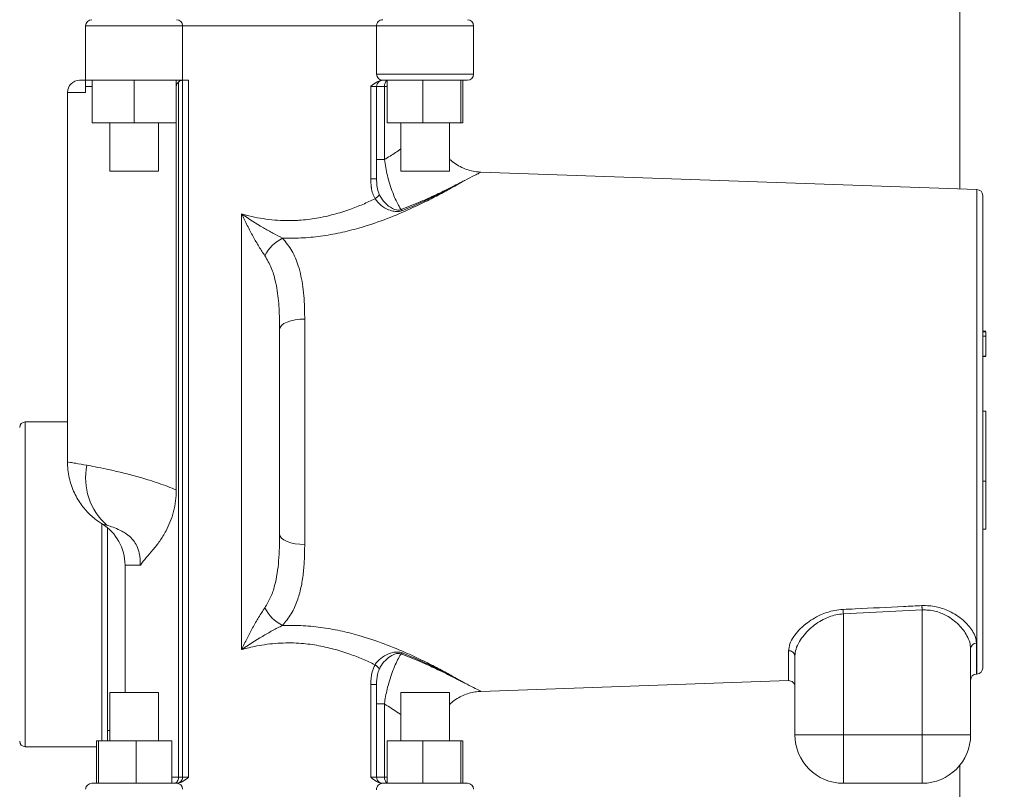
# Model space of a CAD drawing. Extents: x 181.7 to 198.4, y 277.6 to 293.2.
# Drawn here: x 189.5 to 190.2, y 282.9 to 283.4 of the extents above; entities that cross this region are included whole.
import ezdxf

# ---------------------------------------------------------------- set-up
doc = ezdxf.new("R2010")
doc.units = 0
doc.header["$LTSCALE"] = 8
doc.header["$MEASUREMENT"] = 0
doc.header["$PDSIZE"] = -1
doc.layers.get('Defpoints').update_dxf_attribs({"linetype": 'CONTINUOUS'})
doc.layers.add('AMR 500', color=7, linetype='CONTINUOUS')
doc.styles.add('SLDTEXTSTYLE1', font='TXT', dxfattribs={"width": 0.75})
doc.dimstyles.new('SLDDIMSTYLE0', dxfattribs={"dimtxt": 0.125, "dimasz": 0.13, "dimexe": 0, "dimexo": 0.0625, "dimgap": 0.03125, "dimtad": 0, "dimtih": 1, "dimtoh": 1, "dimlfac": 16, "dimrnd": 1e-09, "dimzin": 12, "dimdsep": 46, "dimlunit": 5, "dimtxsty": 'SLDTEXTSTYLE1', "dimsah": 1, "dimcen": 0.09, "dimadec": 0, "dimazin": 0, "dimtfac": 1, "dimtofl": 0, "dimtmove": 0, "dimatfit": 3, "dimfxl": 1, "dimfrac": 2, "dimtolj": 1, "dimtzin": 12, "dimarcsym": 0})

# ---------------------------------------------------------------- blocks, each defined once
blk = doc.blocks.new('*D16')
at = {"layer": 'AMR 500', "color": 0, "lineweight": -2}
for p, q in [((189.82308, 285.32388), (192.62441, 285.32388)), ((192.62441, 285.07388), (192.62441, 283.37512)), ((192.62441, 281.48886), (192.62441, 283.18762)), ((191.76152, 281.23886), (192.62441, 281.23886))]:
    blk.add_line(p, q, dxfattribs=at)
at = {"layer": 'AMR 500', "color": 0}
for points in [[(192.58274, 285.07388), (192.66607, 285.07388), (192.62441, 285.32388)], [(192.58274, 281.48886), (192.66607, 281.48886), (192.62441, 281.23886)]]:
    blk.add_solid(points, dxfattribs=at)
at = {"layer": 'Defpoints', "color": 0}
for p in [(189.76058, 285.32388), (191.69902, 281.23886), (192.62441, 281.23886)]:
    blk.add_point(p, dxfattribs=at)
at = {"layer": 'AMR 500', "color": 0, "insert": (192.62441, 283.34387), "char_height": 0.125, "attachment_point": 2, "style": 'SLDTEXTSTYLE1'}
blk.add_mtext('\\A1;65.4 [1660]', dxfattribs=at)

msp = doc.modelspace()

# ---------------------------------------------------------------- linework, layer by layer
at = {"layer": 'AMR 500', "color": 7, "linetype": 'Continuous', "lineweight": 15}
for p, q in [((190.13652, 284.28289), (190.13652, 283.2667)), ((189.63558, 283.37185), (189.57308, 283.37185)), ((189.57308, 283.33669), (189.57308, 283.37185)), ((189.63558, 283.33669), (189.63558, 283.37185)), ((189.76059, 283.37185), (189.63558, 283.37185)), ((189.82309, 283.37185), (189.76059, 283.37185)), ((189.76059, 283.3406), (189.76059, 283.37185)), ((189.82309, 283.3406), (189.82309, 283.37185)), ((189.76059, 283.3406), (189.82309, 283.3406)), ((189.56919, 283.33669), (189.57308, 283.33669)), ((189.57308, 283.33669), (189.57727, 283.33669)), ((189.57727, 283.33669), (189.60433, 283.33669)), ((189.57727, 283.30935), (189.57727, 283.33669)), ((189.60433, 283.33669), (189.6314, 283.33669)), ((189.60433, 283.30935), (189.60433, 283.33669)), ((189.6314, 283.33669), (189.63558, 283.33669)), ((189.6314, 283.30935), (189.6314, 283.33669)), ((189.6314, 283.30935), (189.6314, 283.33669)), ((189.63288, 282.88747), (189.63288, 283.33557)), ((189.63558, 283.33669), (189.63934, 283.33669)), ((189.63558, 282.88747), (189.63558, 283.33669)), ((189.63558, 283.33669), (189.63558, 282.88747)), ((189.63934, 283.33669), (189.63934, 282.88747)), ((189.76464, 283.33669), (189.76438, 283.33669)), ((189.76749, 283.33669), (189.7645, 283.33669)), ((189.79043, 283.33669), (189.76749, 283.33669)), ((189.76749, 283.30935), (189.76749, 283.33669)), ((189.81479, 283.33669), (189.79043, 283.33669)), ((189.79043, 283.30935), (189.79043, 283.33669)), ((189.81918, 283.33669), (189.81479, 283.33669)), ((189.81479, 283.30935), (189.81479, 283.33669)), ((189.81619, 283.30935), (189.81619, 283.33669)), ((189.56138, 283.32888), (189.56138, 283.09068)), ((189.57308, 283.32888), (189.56138, 283.32888)), ((189.57308, 283.33279), (189.57308, 283.32888)), ((189.57727, 283.33279), (189.57308, 283.33279)), ((189.6315, 283.07265), (189.6315, 283.33279)), ((189.75683, 283.27307), (189.75683, 283.33279)), ((189.76059, 283.33279), (189.75683, 283.33279)), ((189.76059, 283.33279), (189.76059, 283.27307)), ((189.76059, 283.33279), (189.76059, 283.33279)), ((189.76059, 283.28553), (189.76059, 283.33279)), ((189.76562, 283.33279), (189.76059, 283.33279)), ((189.76562, 283.33279), (189.76562, 283.28553)), ((189.76749, 283.33279), (189.76562, 283.33279)), ((189.60433, 283.30935), (189.57727, 283.30935)), ((189.58871, 283.30935), (189.58871, 283.2781)), ((189.6314, 283.30935), (189.60433, 283.30935)), ((189.61996, 283.2781), (189.61996, 283.30935)), ((189.6314, 283.30935), (189.6314, 283.30935)), ((189.79043, 283.30935), (189.76749, 283.30935)), ((189.77622, 283.30935), (189.77622, 283.2781)), ((189.81479, 283.30935), (189.79043, 283.30935)), ((189.80747, 283.2781), (189.80747, 283.30935)), ((189.81619, 283.30935), (189.81479, 283.30935)), ((189.76562, 283.28553), (189.76059, 283.28553)), ((189.58871, 283.2781), (189.60433, 283.2781)), ((189.60433, 283.2781), (189.61996, 283.2781)), ((189.77622, 283.2781), (189.79184, 283.2781)), ((189.79184, 283.2781), (189.80747, 283.2781)), ((190.14744, 283.26631), (189.82776, 283.27748)), ((189.76059, 283.27307), (189.75683, 283.27307)), ((190.14744, 282.95395), (190.14744, 283.26631)), ((190.15121, 283.26241), (190.15121, 282.95785)), ((189.67359, 282.96975), (189.67359, 283.25051)), ((189.71425, 283.18272), (189.71425, 283.03754)), ((189.69808, 283.04416), (189.69808, 283.1761)), ((190.15316, 283.17498), (190.15121, 283.17498)), ((190.15316, 283.17458), (190.15121, 283.17458)), ((190.15316, 283.17177), (190.15121, 283.17177)), ((190.15316, 283.17177), (190.15316, 283.17458)), ((190.15316, 283.15895), (190.15316, 283.17177)), ((190.15316, 283.15895), (190.15121, 283.15895)), ((190.15316, 283.15855), (190.15121, 283.15855)), ((190.15316, 283.12346), (190.15121, 283.12346)), ((190.15316, 283.12346), (190.15316, 283.07822)), ((189.56138, 283.11647), (189.53416, 283.11647)), ((189.53416, 283.11647), (189.53416, 283.01178)), ((190.15316, 283.07822), (190.15121, 283.07822)), ((190.15316, 283.07822), (190.15316, 283.04736)), ((189.58354, 283.01178), (189.58354, 283.05093)), ((189.58712, 283.0483), (189.58712, 283.01178)), ((190.15316, 283.04736), (190.15121, 283.04736)), ((189.59847, 283.02419), (189.59847, 282.94216)), ((189.60831, 283.02419), (189.59847, 283.02419)), ((189.53416, 283.01178), (189.53416, 282.90709)), ((189.58354, 282.91091), (189.58354, 283.01178)), ((189.58712, 283.01178), (189.58712, 282.91091)), ((190.11215, 282.99527), (190.06137, 282.99279)), ((190.06137, 282.99279), (190.06137, 282.91482)), ((190.11215, 282.91482), (190.11215, 282.99527)), ((190.14717, 282.9738), (190.14717, 282.95394)), ((190.02607, 282.94971), (190.02607, 282.969)), ((190.03012, 282.91482), (190.03012, 282.96557)), ((190.1434, 282.97039), (190.1434, 282.91482)), ((190.14717, 282.95394), (190.14744, 282.95395)), ((189.75683, 282.88747), (189.75683, 282.9472)), ((189.75683, 282.9472), (189.76059, 282.9472)), ((189.76059, 282.9472), (189.76059, 282.88747)), ((189.82776, 282.94278), (190.02607, 282.94971)), ((189.58871, 282.94216), (189.58871, 282.91091)), ((189.61996, 282.94216), (189.58871, 282.94216)), ((189.61996, 282.91091), (189.61996, 282.94216)), ((189.77622, 282.94216), (189.77622, 282.91091)), ((189.80747, 282.94216), (189.77622, 282.94216)), ((189.80747, 282.91091), (189.80747, 282.94216)), ((189.76059, 282.93473), (189.76562, 282.93473)), ((189.76059, 282.88747), (189.76059, 282.93473)), ((189.76562, 282.93473), (189.76562, 282.88747)), ((189.58712, 282.91756), (189.58871, 282.91756)), ((190.03012, 282.91482), (190.06137, 282.91482)), ((190.06137, 282.88357), (190.06137, 282.91482)), ((190.06137, 282.91482), (190.11215, 282.91482)), ((190.11215, 282.88357), (190.11215, 282.91482)), ((190.1434, 282.91482), (190.11215, 282.91482)), ((189.57998, 282.91091), (189.57998, 282.88357)), ((189.57998, 282.91091), (189.58139, 282.91091)), ((189.58139, 282.91091), (189.58139, 282.88357)), ((189.58139, 282.91091), (189.60574, 282.91091)), ((189.60574, 282.91091), (189.60574, 282.88357)), ((189.60574, 282.91091), (189.62869, 282.91091)), ((189.62869, 282.91091), (189.62869, 282.88357)), ((189.76749, 282.91091), (189.76749, 282.88357)), ((189.76749, 282.91091), (189.79043, 282.91091)), ((189.79043, 282.91091), (189.79043, 282.88357)), ((189.79043, 282.91091), (189.81479, 282.91091)), ((189.81479, 282.91091), (189.81479, 282.88357)), ((189.81479, 282.91091), (189.81619, 282.91091)), ((189.81619, 282.91091), (189.81619, 282.88357)), ((189.53416, 282.90709), (189.57998, 282.90709)), ((190.13652, 282.89526), (190.13652, 282.4782)), ((189.57699, 282.88357), (189.58139, 282.88357)), ((189.58139, 282.88357), (189.60574, 282.88357)), ((189.60574, 282.88357), (189.62869, 282.88357)), ((189.62869, 282.88747), (189.63288, 282.88747)), ((189.62869, 282.88357), (189.63168, 282.88357)), ((189.63153, 282.88357), (189.6318, 282.88357)), ((189.63288, 282.88747), (189.63558, 282.88747)), ((189.63558, 282.88747), (189.63934, 282.88747)), ((189.63558, 282.88747), (189.63558, 282.88747)), ((189.75683, 282.88747), (189.76059, 282.88747)), ((189.76059, 282.88747), (189.76059, 282.88747)), ((189.76059, 282.88747), (189.76562, 282.88747)), ((189.76438, 282.88357), (189.76464, 282.88357)), ((189.7645, 282.88357), (189.76749, 282.88357)), ((189.76562, 282.88747), (189.76749, 282.88747)), ((189.76749, 282.88357), (189.79043, 282.88357)), ((189.79043, 282.88357), (189.81479, 282.88357)), ((189.81479, 282.88357), (189.81918, 282.88357)), ((190.11215, 282.88357), (190.06137, 282.88357))]:
    msp.add_line(p, q, dxfattribs=at)
at = {"layer": 'AMR 500', "color": 7, "linetype": 'Continuous', "lineweight": 15, "elevation": 0, "flags": 128}
for points in [[(189.69808, 283.1761), (189.6984, 283.17742), (189.69933, 283.17869), (189.70083, 283.17985), (189.70285, 283.18087), (189.70531, 283.18169), (189.70811, 283.18228), (189.71113, 283.18263), (189.71425, 283.18272)], [(189.69808, 283.04416), (189.6984, 283.04284), (189.69933, 283.04157), (189.70083, 283.04041), (189.70285, 283.0394), (189.70531, 283.03857), (189.70811, 283.03798), (189.71113, 283.03763), (189.71425, 283.03754)], [(190.11201, 282.99805), (190.11202, 282.99777), (190.11204, 282.99746), (190.11206, 282.99713), (190.11207, 282.99678), (190.11209, 282.99641), (190.11211, 282.99604), (190.11213, 282.99566), (190.11215, 282.99527)], [(190.06137, 282.99279), (190.06135, 282.99318), (190.06133, 282.99357), (190.06131, 282.99395), (190.06129, 282.99432), (190.06127, 282.99467), (190.06126, 282.99501), (190.06124, 282.99532), (190.06123, 282.9956)], [(189.63288, 282.88747), (189.63284, 282.88671), (189.63269, 282.88598), (189.63245, 282.8853), (189.63214, 282.88471), (189.63175, 282.88423), (189.63131, 282.88387), (189.63083, 282.88364), (189.63033, 282.88357)]]:
    msp.add_lwpolyline(points, dxfattribs=at)
at = {"layer": 'AMR 500', "color": 7, "linetype": 'Continuous', "lineweight": 15}
for centre, radius, start, end in [((189.57699, 283.37185), 0.00391, 90, 180), ((189.63168, 283.37185), 0.00391, 1.06319, 90), ((189.7645, 283.37185), 0.00391, 90, 184.86488), ((189.81918, 283.37185), 0.00391, 0, 90), ((189.7645, 283.3406), 0.00391, 180.96175, 270), ((189.81918, 283.3406), 0.00391, 270, 0), ((189.56919, 283.32888), 0.00781, 90, 180), ((189.7645, 283.33279), 0.00391, 90, 179.97004), ((189.7645, 283.33279), 0.00391, 90, 179.97004), ((189.76946, 283.3332), 0.00386, 120.69267, 186.17903), ((190.1473, 283.26241), 0.00391, 0, 88), ((189.75565, 283.26673), 0.00753, 301.30673, 331.77726), ((189.773, 283.24797), 0.00635, 48.18727, 57.83356), ((189.71153, 283.21191), 0.02577, 116.64449, 153.0246), ((189.53416, 283.1129), 0.00357, 90, 180), ((189.61365, 283.08031), 0.04061, 168.28942, 228.41208), ((189.56722, 283.02419), 0.03125, 0, 58.30838), ((189.71153, 283.00835), 0.02577, 206.97506, 243.35511), ((190.14705, 282.97014), 0.00366, 88.19603, 176.02275), ((189.773, 282.9723), 0.00635, 302.16644, 311.81273), ((190.02641, 282.9653), 0.00371, 4.05944, 95.24142), ((189.75565, 282.95353), 0.00753, 28.22734, 58.6916), ((190.1473, 282.95003), 0.00391, 92, 180), ((190.1473, 282.95785), 0.00391, 272, 0), ((190.02621, 282.94581), 0.00391, 0, 92), ((190.06137, 282.91482), 0.03125, 180, 270), ((190.11215, 282.91482), 0.03125, 270, 0), ((189.53416, 282.91067), 0.00357, 180, 270), ((189.57699, 282.87966), 0.00391, 90, 180), ((189.63168, 282.88747), 0.00391, 270, 0.03036), ((189.63168, 282.88747), 0.00391, 270, 0.03036), ((189.63168, 282.87966), 0.00391, 1.01529, 90), ((189.7645, 282.88747), 0.00391, 179.97004, 270), ((189.7645, 282.88747), 0.00391, 179.97004, 270), ((189.7645, 282.87966), 0.00391, 90, 184.91178), ((189.76946, 282.88706), 0.00386, 173.82097, 239.30733), ((189.81918, 282.87966), 0.00391, 0, 90)]:
    msp.add_arc(centre, radius, start, end, dxfattribs=at)
for points, knots in [([(189.57308, 283.33279), (189.57308, 283.33304), (189.57308, 283.3336), (189.57308, 283.3345), (189.57308, 283.33554), (189.57308, 283.33648), (189.57308, 283.33662), (189.57308, 283.33669)], [0, 0, 0, 0, 0.0882261, 0.1965592, 0.361757, 0.6467042, 1, 1, 1, 1]), ([(189.63288, 283.33557), (189.63259, 283.33528), (189.63208, 283.3348), (189.63159, 283.3338), (189.63153, 283.33312), (189.6315, 283.33279)], [0, 0, 0, 0, 0.416739, 0.711856, 1, 1, 1, 1]), ([(189.63494, 283.33669), (189.6347, 283.33664), (189.63413, 283.33653), (189.63334, 283.33592), (189.63288, 283.33557)], [0, 0, 0, 0, 0.4256009, 1, 1, 1, 1]), ([(189.75683, 283.33279), (189.75684, 283.33279), (189.75806, 283.33378), (189.75973, 283.33509), (189.76228, 283.33641), (189.76358, 283.33659), (189.76438, 283.33669)], [0, 0, 0, 0, 0.002876, 0.521708, 0.70789, 1, 1, 1, 1]), ([(189.76562, 283.28553), (189.76806, 283.28706), (189.77184, 283.28943), (189.77506, 283.29167), (189.77622, 283.29247)], [0, 0, 0, 0, 0.642789, 1, 1, 1, 1]), ([(189.76059, 283.27307), (189.76059, 283.2733), (189.76059, 283.27536), (189.76059, 283.27936), (189.76059, 283.28366), (189.76059, 283.28553)], [0, 0, 0, 0, 0.066565, 0.593504, 1, 1, 1, 1]), ([(189.76562, 283.28553), (189.76588, 283.28383), (189.7664, 283.28042), (189.76759, 283.27504), (189.76911, 283.2696), (189.77087, 283.2645), (189.77265, 283.26016), (189.77425, 283.25688), (189.77549, 283.25469), (189.77614, 283.2537), (189.77638, 283.25334)], [0, 0, 0, 0, 0.128914, 0.25788, 0.412383, 0.566962, 0.704561, 0.84218, 0.942642, 1, 1, 1, 1]), ([(189.82777, 283.27753), (189.82682, 283.27757), (189.82443, 283.27767), (189.82062, 283.27849), (189.81641, 283.27995), (189.81239, 283.2821), (189.80936, 283.28418), (189.80787, 283.2857), (189.80747, 283.28612)], [0, 0, 0, 0, 0.126109, 0.317393, 0.515484, 0.717739, 0.922469, 1, 1, 1, 1]), ([(189.82776, 283.27743), (189.82778, 283.27744), (189.8279, 283.2775), (189.82673, 283.27689), (189.8236, 283.27527), (189.81961, 283.27328), (189.81735, 283.27215)], [0, 0, 0, 0, 0.067191, 0.345776, 0.630835, 1, 1, 1, 1]), ([(189.81735, 283.27215), (189.81603, 283.27139), (189.81338, 283.26985), (189.80778, 283.2667), (189.80044, 283.26271), (189.79101, 283.25789), (189.77951, 283.25248), (189.76567, 283.24672), (189.75098, 283.24177), (189.73714, 283.23829), (189.72462, 283.2361), (189.71216, 283.23486), (189.70389, 283.23492), (189.69997, 283.23494)], [0, 0, 0, 0, 0.064018, 0.128044, 0.224039, 0.320366, 0.416441, 0.541029, 0.665571, 0.751272, 0.837213, 0.922819, 1, 1, 1, 1]), ([(189.75956, 283.2603), (189.75904, 283.2614), (189.75797, 283.26366), (189.75739, 283.26636), (189.75693, 283.26949), (189.75688, 283.27136), (189.75683, 283.27307)], [0, 0, 0, 0, 0.284297, 0.581029, 0.618095, 1, 1, 1, 1]), ([(189.76059, 283.27307), (189.76062, 283.27169), (189.76068, 283.26884), (189.76131, 283.26542), (189.76209, 283.26362), (189.76228, 283.26317)], [0, 0, 0, 0, 0.413641, 0.852875, 1, 1, 1, 1]), ([(189.77638, 283.25334), (189.78072, 283.25505), (189.7854, 283.2569), (189.79328, 283.26033), (189.79713, 283.26209), (189.8031, 283.26492), (189.80754, 283.26709), (189.81239, 283.26956), (189.81508, 283.27096), (189.81654, 283.27173), (189.81709, 283.27202), (189.81735, 283.27215)], [0, 0, 0, 0, 0.256015, 0.276559, 0.505639, 0.516723, 0.709868, 0.848421, 0.940518, 0.971626, 1, 1, 1, 1]), ([(189.81735, 283.27215), (189.81729, 283.27212), (189.81721, 283.27208), (189.81709, 283.27201), (189.81661, 283.27175), (189.81531, 283.27103), (189.81253, 283.26951), (189.80782, 283.26699), (189.80057, 283.26327), (189.79043, 283.2583), (189.78184, 283.25465), (189.77723, 283.2527)], [0, 0, 0, 0, 0.006119, 0.009707, 0.013116, 0.059224, 0.15099, 0.291293, 0.482148, 0.722523, 1, 1, 1, 1]), ([(189.67359, 283.25051), (189.67515, 283.2501), (189.68146, 283.24841), (189.69298, 283.24648), (189.7039, 283.24608), (189.71355, 283.24659), (189.72199, 283.24762), (189.733, 283.25007), (189.74292, 283.2532), (189.75178, 283.25667), (189.75697, 283.25909), (189.75956, 283.2603)], [0, 0, 0, 0, 0.053572, 0.217058, 0.380416, 0.407535, 0.533604, 0.660352, 0.786692, 0.893335, 1, 1, 1, 1]), ([(189.77723, 283.2527), (189.77681, 283.25255), (189.7759, 283.25223), (189.77409, 283.25203), (189.77149, 283.25221), (189.76763, 283.25333), (189.76306, 283.25595), (189.76071, 283.25887), (189.75956, 283.2603)], [0, 0, 0, 0, 0.073735, 0.158974, 0.268577, 0.448141, 0.730146, 1, 1, 1, 1]), ([(189.76228, 283.26317), (189.76322, 283.26156), (189.76508, 283.25834), (189.76879, 283.25512), (189.77194, 283.2535), (189.77403, 283.25299), (189.77546, 283.253), (189.77609, 283.25323), (189.77638, 283.25334)], [0, 0, 0, 0, 0.299255, 0.598066, 0.774731, 0.872187, 0.941359, 1, 1, 1, 1]), ([(189.68856, 283.2236), (189.68728, 283.22554), (189.68471, 283.22942), (189.68093, 283.23607), (189.67786, 283.24189), (189.67542, 283.24676), (189.6742, 283.24924), (189.6736, 283.2505), (189.67359, 283.25051)], [0, 0, 0, 0, 0.241314, 0.483206, 0.739904, 0.869017, 0.998277, 1, 1, 1, 1]), ([(189.67359, 283.25051), (189.67361, 283.2505), (189.6782, 283.24739), (189.68492, 283.24316), (189.69382, 283.23809), (189.69792, 283.23599), (189.69997, 283.23494)], [0, 0, 0, 0, 0.002017, 0.534593, 0.766496, 1, 1, 1, 1]), ([(189.69997, 283.23494), (189.70211, 283.2323), (189.70647, 283.22693), (189.71073, 283.21635), (189.71342, 283.20353), (189.71419, 283.19173), (189.71424, 283.1846), (189.71425, 283.18272)], [0, 0, 0, 0, 0.1911793, 0.3891085, 0.644681, 0.9063232, 1, 1, 1, 1]), ([(189.69808, 283.1761), (189.69808, 283.17781), (189.69804, 283.18404), (189.69756, 283.19464), (189.69584, 283.20619), (189.69302, 283.21599), (189.69006, 283.22104), (189.68856, 283.2236)], [0, 0, 0, 0, 0.099345, 0.362564, 0.629191, 0.812336, 1, 1, 1, 1]), ([(189.56138, 283.09068), (189.56141, 283.09067), (189.56152, 283.09066), (189.56297, 283.09042), (189.56673, 283.08982), (189.57132, 283.089), (189.57389, 283.08855)], [0, 0, 0, 0, 0.111698, 0.378622, 0.652629, 1, 1, 1, 1]), ([(189.56147, 283.09068), (189.56145, 283.08989), (189.56138, 283.08729), (189.56195, 283.08297), (189.56307, 283.07784), (189.56474, 283.07304), (189.56682, 283.0686), (189.56924, 283.06456), (189.57193, 283.06095), (189.57478, 283.05779), (189.57769, 283.05507), (189.58056, 283.05283), (189.58256, 283.05143), (189.58359, 283.05083), (189.58368, 283.05077)], [0, 0, 0, 0, 0.0496772, 0.1629248, 0.2727385, 0.379036, 0.4816455, 0.5802872, 0.6745478, 0.763878, 0.8475156, 0.9244524, 0.993277, 1, 1, 1, 1]), ([(189.57389, 283.08855), (189.57558, 283.08823), (189.5794, 283.08752), (189.58662, 283.08606), (189.5952, 283.08413), (189.60451, 283.08178), (189.61481, 283.07879), (189.62393, 283.07571), (189.62966, 283.0734), (189.6315, 283.07265)], [0, 0, 0, 0, 0.1236245, 0.2786506, 0.4336796, 0.5856562, 0.7376435, 0.9156423, 1, 1, 1, 1]), ([(189.6315, 283.07265), (189.63141, 283.07028), (189.63123, 283.06554), (189.62987, 283.05862), (189.62775, 283.05213), (189.62473, 283.04563), (189.62085, 283.03949), (189.6164, 283.03386), (189.61209, 283.02898), (189.6095, 283.02583), (189.60832, 283.02421), (189.60831, 283.02419)], [0, 0, 0, 0, 0.108313, 0.216604, 0.32481, 0.433074, 0.572191, 0.711597, 0.854629, 0.998579, 1, 1, 1, 1]), ([(189.58364, 283.05079), (189.58364, 283.05079), (189.58363, 283.05079), (189.58366, 283.05078), (189.58368, 283.05077)], [0, 0, 0, 0, 0.030615, 1, 1, 1, 1]), ([(189.58669, 283.04994), (189.58607, 283.05012), (189.58445, 283.05059), (189.58369, 283.05077), (189.58364, 283.05079), (189.58364, 283.05079)], [0, 0, 0, 0, 0.341192, 0.886925, 1, 1, 1, 1]), ([(189.60831, 283.02419), (189.60822, 283.02678), (189.60806, 283.03102), (189.60637, 283.03641), (189.60385, 283.04041), (189.60122, 283.04289), (189.59865, 283.04476), (189.5955, 283.04661), (189.59153, 283.04834), (189.58849, 283.04939), (189.58711, 283.04981), (189.58669, 283.04994)], [0, 0, 0, 0, 0.157427, 0.257522, 0.341574, 0.440076, 0.491138, 0.575703, 0.73764, 0.922211, 1, 1, 1, 1]), ([(189.68856, 282.99666), (189.68989, 282.99888), (189.69259, 283.00338), (189.69499, 283.01094), (189.69661, 283.01884), (189.69787, 283.02978), (189.698, 283.03838), (189.69808, 283.04416)], [0, 0, 0, 0, 0.164032, 0.332341, 0.497219, 0.662197, 1, 1, 1, 1]), ([(189.71425, 283.03754), (189.71422, 283.03434), (189.71415, 283.02793), (189.71343, 283.01862), (189.71202, 283.0096), (189.70957, 283.00089), (189.70592, 282.99257), (189.70197, 282.98776), (189.69997, 282.98532)], [0, 0, 0, 0, 0.160063, 0.320089, 0.485118, 0.650045, 0.822817, 1, 1, 1, 1]), ([(190.06123, 282.9956), (190.06383, 282.99573), (190.07684, 282.99635), (190.09376, 282.99717), (190.10809, 282.99786), (190.11201, 282.99805)], [0, 0, 0, 0, 0.153667, 0.768338, 1, 1, 1, 1]), ([(190.11201, 282.99805), (190.11358, 282.99807), (190.11672, 282.9981), (190.12279, 282.99717), (190.1289, 282.99507), (190.13449, 282.99192), (190.13866, 282.98876), (190.14206, 282.98536), (190.14481, 282.98164), (190.14676, 282.97771), (190.14703, 282.9751), (190.14717, 282.9738)], [0, 0, 0, 0, 0.077634, 0.155295, 0.308508, 0.415909, 0.523434, 0.632536, 0.741662, 0.870863, 1, 1, 1, 1]), ([(189.67359, 282.96975), (189.6736, 282.96977), (189.67418, 282.97097), (189.67534, 282.97334), (189.67767, 282.97801), (189.68071, 282.98379), (189.68453, 282.99056), (189.68722, 282.99463), (189.68856, 282.99666)], [0, 0, 0, 0, 0.001723, 0.125376, 0.248897, 0.494644, 0.747659, 1, 1, 1, 1]), ([(190.02607, 282.969), (190.02625, 282.97044), (190.0266, 282.97333), (190.02909, 282.97787), (190.03261, 282.98225), (190.0368, 282.98609), (190.04153, 282.98942), (190.04623, 282.99195), (190.05102, 282.99379), (190.05589, 282.99511), (190.05938, 282.99543), (190.06123, 282.9956)], [0, 0, 0, 0, 0.14362, 0.287374, 0.413689, 0.539967, 0.644303, 0.748528, 0.828853, 0.909101, 1, 1, 1, 1]), ([(190.06137, 282.99279), (190.05972, 282.99262), (190.05659, 282.99229), (190.05226, 282.99093), (190.048, 282.98904), (190.04382, 282.98645), (190.03962, 282.98304), (190.03592, 282.97912), (190.0328, 282.97465), (190.03058, 282.97001), (190.03027, 282.96705), (190.03012, 282.96557)], [0, 0, 0, 0, 0.087457, 0.165697, 0.244049, 0.347943, 0.451986, 0.579944, 0.707949, 0.854043, 1, 1, 1, 1]), ([(190.1434, 282.97039), (190.14328, 282.97173), (190.14303, 282.9744), (190.1413, 282.97843), (190.13886, 282.98224), (190.13585, 282.98571), (190.13216, 282.98895), (190.12722, 282.99217), (190.12178, 282.99436), (190.11634, 282.99531), (190.11354, 282.99528), (190.11215, 282.99527)], [0, 0, 0, 0, 0.131665, 0.263393, 0.374296, 0.485171, 0.592813, 0.700296, 0.850278, 0.925165, 1, 1, 1, 1]), ([(189.69997, 282.98532), (189.69784, 282.98423), (189.69354, 282.98203), (189.68464, 282.97694), (189.67801, 282.97274), (189.67361, 282.96976), (189.67359, 282.96975)], [0, 0, 0, 0, 0.242491, 0.487623, 0.997983, 1, 1, 1, 1]), ([(189.69997, 282.98532), (189.70389, 282.98535), (189.71215, 282.9854), (189.72461, 282.98416), (189.73714, 282.98197), (189.75098, 282.97849), (189.76567, 282.97354), (189.77951, 282.96779), (189.79101, 282.96237), (189.80044, 282.95755), (189.80778, 282.95356), (189.81338, 282.95041), (189.81602, 282.94888), (189.81735, 282.94811)], [0, 0, 0, 0, 0.077171, 0.162775, 0.248716, 0.334417, 0.458957, 0.583543, 0.679617, 0.775945, 0.871938, 0.935973, 1, 1, 1, 1]), ([(189.75956, 282.95997), (189.75697, 282.96117), (189.75178, 282.96359), (189.74292, 282.96706), (189.733, 282.97019), (189.72199, 282.97265), (189.70989, 282.97413), (189.69686, 282.97408), (189.68606, 282.97267), (189.67837, 282.97103), (189.67515, 282.97016), (189.67359, 282.96975)], [0, 0, 0, 0, 0.106663, 0.213301, 0.339626, 0.466358, 0.592411, 0.740859, 0.889361, 0.946457, 1, 1, 1, 1]), ([(189.75956, 282.95997), (189.76011, 282.96072), (189.76173, 282.96293), (189.76554, 282.96591), (189.77006, 282.96782), (189.77364, 282.96826), (189.77581, 282.96806), (189.77678, 282.96772), (189.77723, 282.96757)], [0, 0, 0, 0, 0.138651, 0.409299, 0.681443, 0.830195, 0.921237, 1, 1, 1, 1]), ([(189.77638, 282.96692), (189.77607, 282.96704), (189.77539, 282.96729), (189.77364, 282.96724), (189.77073, 282.96633), (189.76708, 282.96384), (189.76403, 282.96038), (189.76273, 282.95794), (189.76228, 282.95709)], [0, 0, 0, 0, 0.062613, 0.136937, 0.272662, 0.55073, 0.844994, 1, 1, 1, 1]), ([(189.77638, 282.96692), (189.77614, 282.96656), (189.77524, 282.96519), (189.77363, 282.96222), (189.7716, 282.95767), (189.76967, 282.95241), (189.76764, 282.94563), (189.7663, 282.93951), (189.76573, 282.93552), (189.76562, 282.93473)], [0, 0, 0, 0, 0.057405, 0.218716, 0.380003, 0.538647, 0.697214, 0.939908, 1, 1, 1, 1]), ([(189.81735, 282.94811), (189.81709, 282.94825), (189.81654, 282.94854), (189.81508, 282.9493), (189.81239, 282.9507), (189.80754, 282.95317), (189.8031, 282.95535), (189.79713, 282.95818), (189.79328, 282.95993), (189.7854, 282.96336), (189.78072, 282.96521), (189.77638, 282.96692)], [0, 0, 0, 0, 0.028374, 0.059482, 0.151579, 0.290132, 0.483277, 0.494361, 0.723441, 0.743986, 1, 1, 1, 1]), ([(189.77723, 282.96757), (189.78184, 282.96561), (189.79043, 282.96196), (189.80057, 282.95699), (189.80782, 282.95327), (189.81253, 282.95075), (189.81531, 282.94924), (189.81661, 282.94851), (189.81709, 282.94825), (189.81721, 282.94819), (189.81729, 282.94814), (189.81735, 282.94811)], [0, 0, 0, 0, 0.277477, 0.517852, 0.708707, 0.849009, 0.940776, 0.986884, 0.990293, 0.993881, 1, 1, 1, 1]), ([(189.75683, 282.9472), (189.75693, 282.94998), (189.7571, 282.95449), (189.75888, 282.95845), (189.75956, 282.95997)], [0, 0, 0, 0, 0.616656, 1, 1, 1, 1]), ([(189.76228, 282.95709), (189.76186, 282.95597), (189.76067, 282.95279), (189.76062, 282.9494), (189.76059, 282.9472)], [0, 0, 0, 0, 0.352821, 1, 1, 1, 1]), ([(189.76059, 282.93473), (189.76059, 282.93515), (189.76059, 282.93737), (189.76059, 282.94193), (189.76059, 282.94528), (189.76059, 282.9472)], [0, 0, 0, 0, 0.09199, 0.481814, 1, 1, 1, 1]), ([(189.81735, 282.94811), (189.81936, 282.9471), (189.82361, 282.94499), (189.8266, 282.94344), (189.82777, 282.94283), (189.82777, 282.94283), (189.82776, 282.94284)], [0, 0, 0, 0, 0.327335, 0.689857, 0.878527, 1, 1, 1, 1]), ([(189.80747, 282.93421), (189.8085, 282.93514), (189.81063, 282.93705), (189.8143, 282.93927), (189.81818, 282.941), (189.82208, 282.94211), (189.82528, 282.94268), (189.82717, 282.94272), (189.82777, 282.94273)], [0, 0, 0, 0, 0.18422, 0.380712, 0.568891, 0.74885, 0.920394, 1, 1, 1, 1]), ([(189.77622, 282.92779), (189.77565, 282.92819), (189.77256, 282.93038), (189.76874, 282.93277), (189.76562, 282.93473)], [0, 0, 0, 0, 0.182494, 1, 1, 1, 1]), ([(189.63934, 282.88747), (189.63934, 282.88747), (189.6381, 282.88649), (189.63645, 282.88517), (189.63389, 282.88385), (189.63259, 282.88367), (189.6318, 282.88357)], [0, 0, 0, 0, 0.002896, 0.521758, 0.707899, 1, 1, 1, 1]), ([(189.76438, 282.88357), (189.76365, 282.88366), (189.76235, 282.88382), (189.75978, 282.88513), (189.75806, 282.88649), (189.75684, 282.88747), (189.75683, 282.88747)], [0, 0, 0, 0, 0.268518, 0.47838, 0.997125, 1, 1, 1, 1])]:
    msp.add_open_spline(points, degree=3, knots=knots, dxfattribs=at)

# ---------------------------------------------------------------- dimensions: what is measured, and where the dimension line sits
at = {"layer": 'AMR 500'}
dim = msp.add_linear_dim(base=(192.62441, 281.23886), p1=(189.76058, 285.32388), p2=(191.69902, 281.23886), angle=90, dimstyle='SLDDIMSTYLE0', override={"dimasz": 0.25, "dimdec": 1, "dimlfac": 16, "dimlunit": 2}, dxfattribs=at)
dim.commit()
dim.dimension.update_dxf_attribs({"geometry": '*D16', "text_midpoint": (192.62441, 283.28137), "dimtype": 160})

doc.saveas('drawing.dxf')
